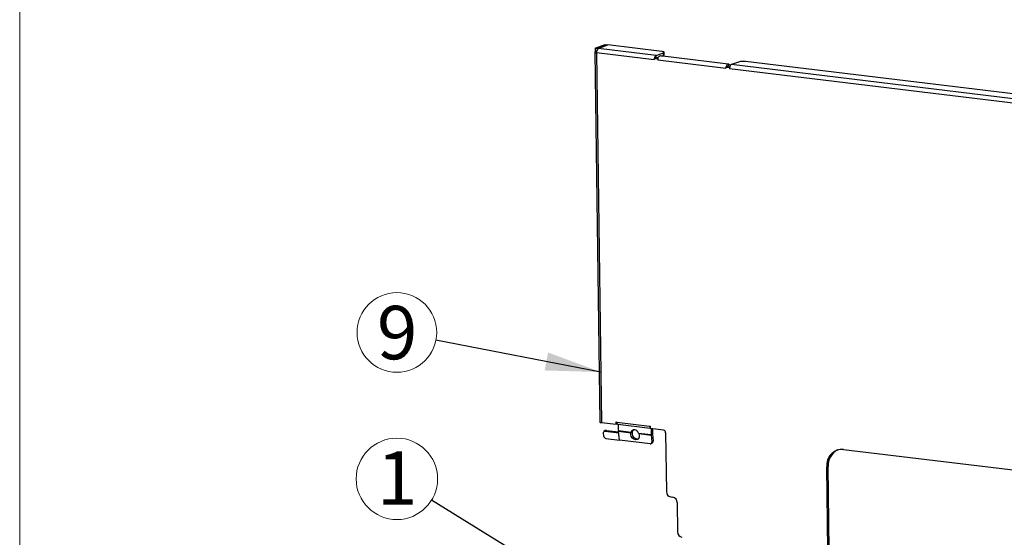
# Model space of a CAD drawing. Units: inches. Extents: x 1.7 to 57.6, y 2.1 to 43.7.
# Drawn here: x 1.8 to 14, y 14.5 to 20.9 of the extents above; entities that cross this region are included whole.
import ezdxf

# ---------------------------------------------------------------- set-up
doc = ezdxf.new("R2010")
doc.units = ezdxf.units.IN
doc.header["$LTSCALE"] = 5.333333
doc.header["$MEASUREMENT"] = 0
doc.styles.add('SLDTEXTSTYLE0', font='TXT', dxfattribs={"width": 0.75})
doc.dimstyles.new('SLDDIMSTYLE3', dxfattribs={"dimtxt": 0.18, "dimasz": 0.693333, "dimexe": 0, "dimexo": 0.0625, "dimgap": 0, "dimtad": 0, "dimtih": 1, "dimtoh": 1, "dimdec": 0, "dimrnd": 1e-09, "dimzin": 0, "dimdsep": 46, "dimtxsty": 'Standard', "dimsah": 1, "dimcen": 0.09, "dimadec": 0, "dimazin": 0, "dimtfac": 0.693333, "dimtdec": 0, "dimtofl": 0, "dimtmove": 0, "dimatfit": 3, "dimfxl": 1, "dimfrac": 2, "dimtolj": 1, "dimtzin": 0, "dimarcsym": 0})

# ---------------------------------------------------------------- blocks, each defined once
blk = doc.blocks.new('SW_NOTE_0')
at = {"color": 0, "linetype": 'Continuous', "lineweight": 0}
blk.add_circle((-0.488, 0.095), 0.497, dxfattribs=at)
at = {"color": 0, "linetype": 'Continuous', "lineweight": 0, "insert": (-0.484, 0.427), "char_height": 0.667, "attachment_point": 2, "style": 'SLDTEXTSTYLE0'}
blk.add_mtext('9', dxfattribs=at)
blk = doc.blocks.new('SW_NOTE_0_1')
at = {"color": 0, "linetype": 'Continuous', "lineweight": 0}
blk.add_circle((-0.432, 0.267), 0.508, dxfattribs=at)
at = {"color": 0, "linetype": 'Continuous', "lineweight": 0, "insert": (-0.429, 0.61), "char_height": 0.667, "attachment_point": 2, "style": 'SLDTEXTSTYLE0'}
blk.add_mtext('1', dxfattribs=at)

msp = doc.modelspace()

# ---------------------------------------------------------------- linework, layer by layer
at = {"color": 7, "linetype": 'Continuous', "lineweight": 18}
msp.add_line((1.7596107, 43.6910569), (1.7596107, 2.0910569), dxfattribs=at)
at = {"color": 7, "linetype": 'Continuous', "lineweight": 25}
for p, q in [((8.9411825, 20.5613409), (9.0651491, 20.6059532)), ((8.9411825, 20.5613409), (8.9677166, 20.5581308)), ((8.9411825, 20.5613409), (8.9418047, 20.516183)), ((8.9677166, 20.5581308), (9.0916831, 20.6027431)), ((8.9678905, 20.5455049), (8.9677166, 20.5581308)), ((8.9762074, 20.5571035), (9.100174, 20.6017158)), ((8.9804529, 20.5565899), (8.9762074, 20.5571035)), ((8.9762448, 20.5543938), (8.9762074, 20.5571035)), ((9.7004801, 20.4694784), (8.9804529, 20.5565899)), ((9.0651491, 20.6059532), (9.0916831, 20.6027431)), ((9.0917391, 20.5986803), (9.0916831, 20.6027431)), ((9.7713786, 20.5205111), (9.100174, 20.6017158)), ((8.9348294, 20.5107949), (8.9984275, 15.8944372)), ((8.9572833, 20.5143104), (8.9418047, 20.516183)), ((8.9566514, 20.5026425), (9.0202495, 15.8862849)), ((9.6766786, 20.4155311), (8.9566514, 20.5026425)), ((9.6777971, 20.430652), (9.6764769, 20.4301769)), ((9.6766786, 20.4155311), (9.6764769, 20.4301769)), ((9.7214786, 20.4247324), (9.6764769, 20.4301769)), ((9.6929793, 20.4361157), (9.6777971, 20.430652)), ((9.7242464, 20.4323329), (9.6929793, 20.4361157)), ((9.7004801, 20.4694784), (9.7914417, 20.5022131)), ((9.7009005, 20.4389663), (9.7004801, 20.4694784)), ((9.7009005, 20.4389663), (9.7309755, 20.4497895)), ((9.7227953, 20.4252063), (9.7214786, 20.4247324)), ((9.7214786, 20.4247324), (9.7216801, 20.4101054)), ((10.5707688, 20.3073796), (9.7216801, 20.4101054)), ((10.6007475, 20.3620842), (9.7516587, 20.46481)), ((9.7674163, 20.4629036), (9.7918621, 20.471701)), ((9.7918621, 20.471701), (9.7914417, 20.5022131)), ((9.8012881, 20.4789823), (9.8008678, 20.5094944)), ((10.571884, 20.3224805), (10.5705673, 20.3220066)), ((10.5707688, 20.3073796), (10.5705673, 20.3220066)), ((10.6153567, 20.3165878), (10.5705673, 20.3220066)), ((10.5870698, 20.3279454), (10.571884, 20.3224805)), ((10.6181294, 20.3241877), (10.5870698, 20.3279454)), ((10.5948805, 20.3307737), (10.5989783, 20.330278)), ((10.5989783, 20.330278), (10.6068655, 20.3596716)), ((10.5989783, 20.330278), (10.6055249, 20.3257126)), ((10.6068655, 20.3596716), (10.627243, 20.3454612)), ((10.6166769, 20.3170629), (10.6153567, 20.3165878)), ((10.6153567, 20.3165878), (10.6155585, 20.301942)), ((18.2318846, 19.3804916), (10.6155585, 20.301942)), ((10.7303216, 20.388624), (10.63936, 20.3558893)), ((18.2556861, 19.4344389), (10.63936, 20.3558893)), ((18.3265846, 19.4854716), (10.8163946, 20.3940813)), ((9.2031219, 15.8641603), (9.0202495, 15.8862849)), ((9.2026915, 15.8954047), (9.2111824, 15.8943775)), ((9.2031219, 15.8641603), (9.2026915, 15.8954047)), ((9.2196244, 15.8700992), (9.2031219, 15.8641603)), ((9.2111858, 15.8941334), (9.2111824, 15.8943775)), ((9.2111858, 15.8941334), (9.6187484, 15.844825)), ((9.2196244, 15.8700992), (9.2196184, 15.8705352)), ((9.2241388, 15.868647), (9.6275693, 15.8198386)), ((9.2306931, 15.7878906), (9.2295897, 15.8679876)), ((9.0415169, 15.7543116), (9.0451745, 15.72195)), ((9.0664292, 15.7878016), (9.0502505, 15.7766547)), ((9.080764, 15.7910592), (9.0645853, 15.7799122)), ((9.0645853, 15.7799122), (9.2335126, 15.7594748)), ((9.080764, 15.7910592), (9.232011, 15.7727608)), ((9.2306931, 15.7878906), (9.3873723, 15.768935)), ((9.2436798, 15.6695178), (9.2311722, 15.7801826)), ((9.2311722, 15.7801826), (9.3867679, 15.761358)), ((9.4029467, 15.772505), (9.3867679, 15.761358)), ((9.4038748, 15.7748738), (9.3873723, 15.768935)), ((9.4815765, 15.7575379), (9.6382557, 15.7385822)), ((9.4831391, 15.7496987), (9.6387348, 15.7308742)), ((9.618745, 15.8450691), (9.6272359, 15.8440418)), ((9.618745, 15.8450691), (9.6187484, 15.844825)), ((9.6187484, 15.844825), (9.6192551, 15.8450074)), ((9.6272359, 15.8440418), (9.6276663, 15.8127974)), ((9.792708, 15.7928301), (9.6276663, 15.8127974)), ((9.6372493, 15.8116381), (9.6382557, 15.7385822)), ((9.6382557, 15.7385822), (9.6547582, 15.744521)), ((9.6387348, 15.7308742), (9.6549136, 15.7420211)), ((9.6387348, 15.7308742), (9.647989, 15.6489945)), ((9.6538612, 15.8096283), (9.6547582, 15.744521)), ((9.6549136, 15.7420211), (9.6641678, 15.6601415)), ((9.8194467, 15.7593776), (9.8295352, 15.0270874)), ((9.0747496, 15.6899803), (9.2436769, 15.6695429)), ((9.6249206, 15.6233939), (9.2436798, 15.6695178)), ((9.6392554, 15.6266515), (9.6554342, 15.6377984)), ((9.647989, 15.6489945), (9.6641678, 15.6601415)), ((12.0389663, 15.552262), (16.9348121, 14.9599451)), ((11.8465595, 15.3397856), (11.830057, 15.3338467)), ((11.8443558, 14.2959474), (11.830057, 15.3338467)), ((11.8608583, 14.3018862), (11.8465595, 15.3397856)), ((9.8830127, 14.9601824), (9.9101836, 14.9568952)), ((9.963661, 14.8899902), (9.9687188, 14.5228687))]:
    msp.add_line(p, q, dxfattribs=at)
at = {"color": 7, "linetype": 'Continuous', "lineweight": 25, "flags": 128}
for points in [[(9.7914417, 20.5022131), (9.796861, 20.5046537), (9.8000326, 20.5072472), (9.8008347, 20.509894), (9.7992365, 20.5124923), (9.7952993, 20.5149424), (9.7891745, 20.51715), (9.7810975, 20.5190303), (9.7713786, 20.5205111)], [(8.9418047, 20.516183), (8.9377944, 20.514377), (8.9354474, 20.5124578), (8.9348539, 20.5104992), (8.9360366, 20.5085764), (8.9389501, 20.5067634), (8.9434824, 20.5051298), (8.9494594, 20.5037383), (8.9566514, 20.5026425)], [(9.7227953, 20.4252063), (9.724962, 20.4350234), (9.7281531, 20.444059), (9.7322139, 20.4518754), (9.7369478, 20.4580937), (9.7421253, 20.4624128), (9.7474955, 20.4646232), (9.7516587, 20.46481)], [(10.6068655, 20.3596716), (10.6018871, 20.3618922), (10.5965843, 20.3618974), (10.591214, 20.359687), (10.5860365, 20.3553679), (10.5813027, 20.3491496), (10.5772418, 20.3413332), (10.5740507, 20.3322976), (10.571884, 20.3224805)], [(10.5989783, 20.330278), (10.5970477, 20.3310536), (10.5949907, 20.3308148), (10.5929474, 20.329578), (10.5910799, 20.3274602)], [(8.9984275, 15.8944372), (8.998452, 15.8941416), (8.9996346, 15.8922188), (9.0025481, 15.8904058), (9.0070805, 15.8887721), (9.0130575, 15.8873807), (9.0202495, 15.8862849)], [(9.2241388, 15.868647), (9.2219306, 15.8692176), (9.2189924, 15.8710392), (9.2163985, 15.8739801), (9.2142487, 15.8779274), (9.2126255, 15.8827294), (9.2115912, 15.8882015), (9.2111858, 15.8941334)], [(9.4831391, 15.7496987), (9.4905352, 15.7266352), (9.4895644, 15.7042967), (9.4803804, 15.6862207), (9.4644376, 15.6752699), (9.4442609, 15.6731785), (9.4230453, 15.6802777), (9.4041509, 15.6954432), (9.3905696, 15.7162734), (9.3844524, 15.7394695), (9.3867679, 15.761358)]]:
    msp.add_lwpolyline(points, dxfattribs=at)
at = {"color": 7, "linetype": 'Continuous', "lineweight": 25}
for centre, radius, start, end in [((9.0140392, 20.5095474), 0.0578017, 125.52515881, 186.86076444), ((9.7264785, 20.4282506), 0.0487406, 122.23557551, 177.17593419), ((9.7044311, 20.4308958), 0.008809, 113.62761527, 147.49855237), ((9.8096299, 20.4112019), 0.0879566, 170.83842418, 180.71428281), ((9.7906375, 20.4830282), 0.0113932, 276.17033468, 339.19971186), ((10.787266, 20.1719941), 0.2239893, 82.52783093, 104.72785842), ((10.7035108, 20.3030384), 0.0879591, 170.82538665, 180.71418926), ((10.6653584, 20.3146615), 0.0487406, 122.23557551, 177.17593419), ((9.0621815, 15.7588846), 0.0211646, 83.47848346, 192.47834221), ((9.0778072, 15.770902), 0.0203729, 81.65490668, 123.95108686), ((9.3090252, 15.7888903), 0.0783385, 180.7311764, 186.38191872), ((9.4678054, 15.7529273), 0.067749, 163.20351957, 280.81625492), ((9.6474974, 15.8418743), 0.0289001, 174.13996976, 226.36314192), ((9.7165878, 15.7395819), 0.0783385, 180.7311764, 186.38191872), ((9.6801632, 15.7448453), 0.0254071, 180.7311764, 186.38191872), ((9.78602, 15.7600719), 0.0334339, 358.81006764, 78.46096344), ((9.0815461, 15.7259326), 0.036589, 186.24883291, 259.29497167), ((9.6273244, 15.6444215), 0.0211646, 263.47848346, 12.47834221), ((9.6414382, 15.6561477), 0.0230777, 307.33463492, 9.96568452), ((12.0258893, 15.3556537), 0.1970427, 86.19468206, 186.35401733), ((12.058548, 15.3548403), 0.2125225, 115.81460278, 184.06213559), ((9.8963887, 15.0256988), 0.0668679, 178.81006764, 258.46096344), ((9.8968076, 14.8913788), 0.0668679, 358.81006764, 78.46096344), ((10.0355722, 14.5214801), 0.0668679, 178.81006764, 258.46096344)]:
    msp.add_arc(centre, radius, start, end, dxfattribs=at)
for centre, start_param, end_param in [((9.4348677, 15.7346917), 4.8242739839, 7.0084009123), ((9.4513701, 15.7406305), 0.1920254974, 0.7252156052)]:
    msp.add_ellipse(centre, major_axis=(-0.0198311, 0.0601454), ratio=0.8185308109, start_param=start_param, end_param=end_param, dxfattribs=at)
for points, knots in [([(9.3867679, 15.761358), (9.3867886, 15.7619831), (9.3868298, 15.7632332), (9.3869959, 15.765748), (9.3872225, 15.7676661), (9.3873723, 15.768935)], [0, 0, 0, 0, 0.2528787892, 0.5057573526, 1, 1, 1, 1]), ([(9.4029467, 15.772505), (9.403081, 15.7728944), (9.4032827, 15.7734798), (9.4036072, 15.7742733), (9.4037855, 15.7746736), (9.4038748, 15.7748738)], [0, 0, 0, 0, 0.4982928593, 0.7489442807, 1, 1, 1, 1]), ([(9.4815765, 15.7575379), (9.4816855, 15.7568646), (9.4819035, 15.755518), (9.4823985, 15.7528848), (9.4828442, 15.7509672), (9.4831391, 15.7496987)], [0, 0, 0, 0, 0.2528782682, 0.5057567507, 1, 1, 1, 1])]:
    msp.add_open_spline(points, degree=3, knots=knots, dxfattribs=at)

# ---------------------------------------------------------------- block references
at = {"color": 7, "linetype": 'Continuous', "lineweight": 0}
for name, p in [('SW_NOTE_0', (6.9536213, 16.9181596)), ('SW_NOTE_0_1', (6.8979988, 14.9187029))]:
    msp.add_blockref(name, p, dxfattribs=at)

# ---------------------------------------------------------------- leaders
for points in [[(9.0115388, 16.5185631), (6.9536213, 16.9181596)], [(9.2926523, 13.4416642), (6.8979988, 14.9187029)]]:
    msp.add_leader(points, dimstyle='SLDDIMSTYLE3', dxfattribs=at)

doc.saveas('drawing.dxf')
